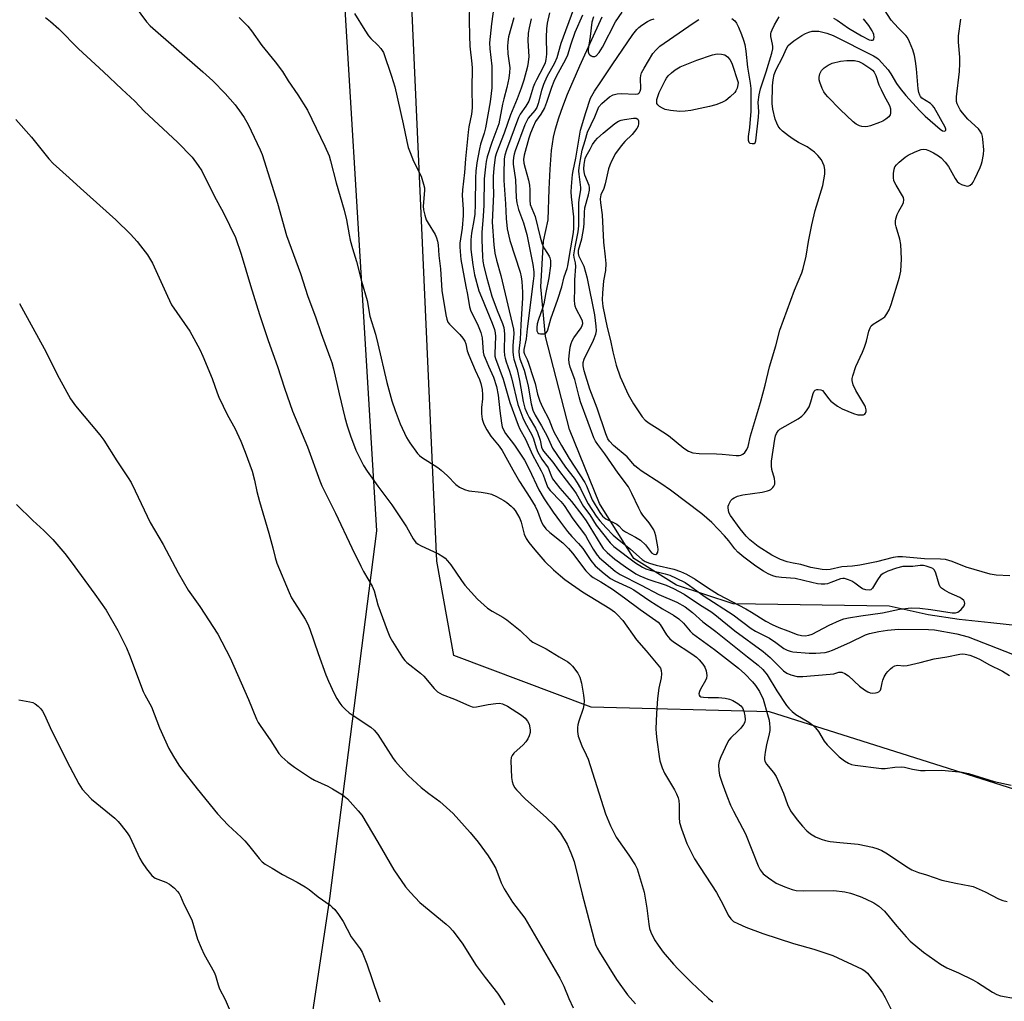
# Model space of a CAD drawing. Units: inches. Extents: x 1183771 to 1189771, y 557456 to 561457.
# Drawn here: x 1187889 to 1188194, y 559220 to 559524 of the extents above; entities that cross this region are included whole.
import ezdxf

# ---------------------------------------------------------------- set-up
doc = ezdxf.new("R2010")
doc.units = ezdxf.units.IN
doc.header["$MEASUREMENT"] = 0
for name, color, linetype in [('HYDRO-Single Line Stream', 4, 'Continuous'), ('NTRL-Pasture Land', 2, 'Continuous'), ('NTRL-Trees', 3, 'Continuous'), ('Undefined', 1, 'Continuous')]:
    doc.layers.add(name, color=color, linetype=linetype)

msp = doc.modelspace()

# ---------------------------------------------------------------- linework, layer by layer
at = {"layer": 'HYDRO-Single Line Stream'}
msp.add_lwpolyline([(1188203.27, 559335.4), (1188189.93, 559336.85), (1188180.12, 559337.92), (1188170.55, 559339.37), (1188158.38, 559341.99), (1188110.13, 559342.76), (1188092.5, 559348.57), (1188079.32, 559356.81), (1188068.67, 559373.89), (1188059.4, 559396.8), (1188051.97, 559425.55), (1188050.48, 559440.98), (1188051.36, 559455.14), (1188052.76, 559461.78), (1188053.03, 559471.2), (1188053.34, 559477.48), (1188053.83, 559483.19), (1188054.43, 559487.34), (1188055.03, 559489.96), (1188056.02, 559493.3), (1188057.27, 559496.88), (1188058.73, 559500.63), (1188062.54, 559509.44), (1188069.53, 559524.64)], dxfattribs=at)
at = {"layer": 'NTRL-Pasture Land'}
msp.add_lwpolyline([(1187971.23, 559159.83), (1187893, 558525.91), (1187700.71, 558566.5), (1187678.76, 558600.21), (1187615.1, 558714.13), (1187616.01, 558893.46), (1187624.81, 559175.04), (1187624.09, 559175.15), (1187623.73, 559197.68), (1187594.37, 559607.45), (1187588.69, 559659.68), (1187596.8, 559733.84), (1187670.14, 559784.61), (1187844.78, 559690.69), (1187973.54, 559603.69), (1187985.19, 559602), (1187999.53, 559365.41), (1187984.97, 559251.41)], close=True, dxfattribs=at)
at = {"layer": 'NTRL-Trees'}
msp.add_lwpolyline([(1188436.35, 559062.07), (1188369.94, 559124.57), (1188315.86, 559186.98), (1188279.41, 559225.18), (1188219.84, 559278.09), (1188121.32, 559309.28), (1188066.08, 559310.76), (1188023.56, 559326.7), (1188018.25, 559355.93), (1188005.87, 559631.35), (1187975.98, 559670.32), (1187877.45, 559733.25), (1187857.05, 559744.1), (1187790.84, 559770.29), (1187772.69, 559777.29), (1187724.89, 559802.69), (1187684.24, 559817.4), (1187601.29, 559838.08)], dxfattribs=at)
at = {"layer": 'Undefined'}
for points, elevation in [([(1188028.34, 559528.69), (1188028.28, 559523.55), (1188028.33, 559518.79), (1188028.44, 559515.54), (1188029.14, 559510.11), (1188029.24, 559508.77), (1188029.15, 559502.4), (1188029.25, 559496.44), (1188029.04, 559494.44), (1188028.18, 559490.56), (1188027.93, 559488.93), (1188027.18, 559480.66), (1188026.87, 559476.41), (1188026.23, 559471.08), (1188026.15, 559469.32), (1188026.43, 559465.08), (1188026.43, 559463.12), (1188026.13, 559459.16), (1188025.43, 559454.53), (1188025.38, 559453.4), (1188025.45, 559451.95), (1188025.72, 559449.44), (1188027.26, 559441.12), (1188027.8, 559438.59), (1188028.33, 559434.8), (1188028.79, 559433.42), (1188030.9, 559429.39), (1188031.93, 559426.79), (1188032.33, 559425.17), (1188032.65, 559420.77), (1188032.82, 559419.84), (1188033.19, 559418.83), (1188034.31, 559416.42), (1188035.77, 559412.96), (1188036.7, 559410.06), (1188037.29, 559407.43), (1188037.79, 559402.55), (1188038.33, 559398.79), (1188038.54, 559397.64), (1188038.87, 559396.67), (1188039.53, 559395.56), (1188042.28, 559391.92), (1188044.42, 559388.87), (1188045.44, 559387.28), (1188046.92, 559384.53), (1188049.9, 559378.07), (1188051.56, 559375.34), (1188054.33, 559371.16), (1188056.54, 559368.09), (1188058.79, 559365.19), (1188060.09, 559363.63), (1188062.12, 559361.47), (1188063.45, 559359.9), (1188065.99, 559356.18), (1188067.32, 559354.54), (1188070.07, 559352.13), (1188072.05, 559350.65), (1188073.41, 559349.89), (1188078.12, 559347.69), (1188079.32, 559347.05), (1188084.28, 559343.66), (1188088.23, 559341.19), (1188091.57, 559339.22), (1188093.2, 559338.13), (1188094.7, 559336.76), (1188096.79, 559334.25), (1188097.49, 559333.56), (1188104.33, 559328.61), (1188111.72, 559322.86), (1188113.74, 559321.02), (1188116.12, 559318.54), (1188117.05, 559317.47), (1188118.24, 559315.62), (1188119.34, 559313.2), (1188120.74, 559308.51), (1188121.2, 559306.67), (1188121.38, 559305.61), (1188121.46, 559304.54), (1188121.42, 559303.5), (1188121.22, 559302.43), (1188120.37, 559299.02), (1188119.96, 559296.78), (1188119.74, 559295.1), (1188119.75, 559294.56), (1188119.86, 559294.03), (1188120.38, 559293.05), (1188122.61, 559290.45), (1188123.42, 559289.26), (1188125.73, 559284.08), (1188126.92, 559280.62), (1188127.89, 559278.63), (1188129.91, 559275.82), (1188131.59, 559273.88), (1188132.96, 559272.44), (1188134.08, 559271.52), (1188135.59, 559270.57), (1188137.39, 559269.81), (1188138.72, 559269.39), (1188140.19, 559269.13), (1188143.16, 559268.79), (1188148.78, 559268.3), (1188153.26, 559267.32), (1188154.9, 559266.86), (1188156.19, 559266.31), (1188157.42, 559265.65), (1188164.45, 559260.93), (1188165.44, 559260.35), (1188166.44, 559259.89), (1188167.49, 559259.5), (1188170.02, 559258.76), (1188174.7, 559257.13), (1188179.03, 559256.19), (1188183.38, 559255.43), (1188184.5, 559255.13), (1188188.14, 559253.56), (1188192.32, 559251.37), (1188193.66, 559250.79), (1188194.98, 559250.54)], 324), ([(1188036.09, 559529.15), (1188035.19, 559522.43), (1188034.61, 559516.61), (1188034.67, 559514.73), (1188035.29, 559509.35), (1188035.27, 559502.61), (1188035.14, 559500.93), (1188034.78, 559498.29), (1188033.37, 559490.26), (1188032.97, 559488.59), (1188031.82, 559485.14), (1188031.45, 559483.78), (1188030.69, 559479.43), (1188030.33, 559476.87), (1188030.2, 559474.73), (1188030.12, 559466.55), (1188030, 559463.5), (1188029.75, 559461.53), (1188028.96, 559457.56), (1188028.75, 559455.54), (1188028.84, 559452.56), (1188029.37, 559447.82), (1188029.93, 559444.75), (1188031.3, 559439.78), (1188032.05, 559437.83), (1188035.41, 559429.77), (1188036.09, 559427.8), (1188036.29, 559426.73), (1188036.39, 559425.58), (1188036.22, 559420.33), (1188036.28, 559419.5), (1188036.45, 559418.74), (1188038.78, 559412.41), (1188040.84, 559405.12), (1188043.41, 559398.11), (1188044, 559396.89), (1188045.74, 559393.83), (1188047.95, 559388.93), (1188050.59, 559384.01), (1188051.17, 559382.7), (1188052.22, 559379.79), (1188052.69, 559378.8), (1188053.36, 559377.92), (1188056.68, 559374.46), (1188057.73, 559373.18), (1188060.44, 559369.09), (1188064.3, 559363.95), (1188065.09, 559362.63), (1188066.65, 559359.66), (1188067.93, 559357.83), (1188068.67, 559356.99), (1188069.96, 559355.84), (1188073.49, 559352.87), (1188075.02, 559351.81), (1188081.6, 559348.59), (1188087, 559345.67), (1188092.65, 559343.32), (1188095.17, 559341.8), (1188097.43, 559340.11), (1188100.67, 559337.19), (1188104.7, 559334.16), (1188114.56, 559326.29), (1188117.84, 559323.77), (1188119.29, 559322.45), (1188120.63, 559320.79), (1188123.61, 559315.84), (1188126.63, 559311.24), (1188127.31, 559310.38), (1188128.34, 559309.39), (1188129.47, 559308.5), (1188133.58, 559306.07), (1188134.77, 559305.2), (1188135.58, 559304.35), (1188136.51, 559303.19), (1188138.23, 559300.2), (1188139.16, 559299.06), (1188142.98, 559295.33), (1188144.53, 559294.14), (1188145.8, 559293.41), (1188146.8, 559293), (1188147.91, 559292.74), (1188156.04, 559291.71), (1188157.18, 559291.71), (1188160.17, 559292.18), (1188162.12, 559292.27), (1188163.2, 559292.1), (1188165.62, 559291.48), (1188168.17, 559291.13), (1188169.59, 559291.07), (1188174.74, 559291.18), (1188181.09, 559290.6), (1188182.96, 559290.19), (1188190.96, 559287.74), (1188196.22, 559286.54)], 322), ([(1188053.12, 559525.89), (1188052.49, 559522.7), (1188052.25, 559520.96), (1188052.09, 559518.39), (1188052.19, 559513.05), (1188052.07, 559511.44), (1188051.79, 559510.37), (1188051.25, 559509.05), (1188049.1, 559505.17), (1188048.5, 559503.91), (1188048.11, 559502.86), (1188047.22, 559499.8), (1188046.72, 559498.5), (1188045.84, 559496.98), (1188044.11, 559494.45), (1188043.59, 559493.43), (1188039.86, 559483.42), (1188039.34, 559481.8), (1188039.14, 559480.64), (1188039.01, 559475.98), (1188039.06, 559473.94), (1188039.58, 559466.66), (1188039.76, 559462.12), (1188040.06, 559458.99), (1188040.89, 559455.33), (1188044.08, 559445.48), (1188044.4, 559444.11), (1188044.59, 559442.64), (1188044.8, 559439.36), (1188044.82, 559437.61), (1188044.28, 559429.16), (1188044.12, 559424.68), (1188043.7, 559421.03), (1188043.75, 559419.68), (1188044, 559418.7), (1188045.28, 559415.19), (1188046.08, 559412.4), (1188046.58, 559410.17), (1188047.5, 559404.72), (1188048.02, 559402.72), (1188048.68, 559401.26), (1188050.72, 559397.87), (1188052.43, 559394.72), (1188054.11, 559391), (1188058.17, 559385.1), (1188060.78, 559381.66), (1188061.76, 559380.22), (1188062.81, 559378.5), (1188064.23, 559375.5), (1188065.17, 559373.77), (1188067.68, 559369.97), (1188068.79, 559368.47), (1188070.7, 559366.27), (1188072.92, 559364.01), (1188074.71, 559362.5), (1188078.29, 559359.72), (1188081.92, 559356.48), (1188082.86, 559355.86), (1188084.15, 559355.33), (1188086.27, 559354.75), (1188091.69, 559353.47), (1188093.77, 559352.77), (1188095.66, 559351.93), (1188098.29, 559350.43), (1188102.12, 559347.83), (1188105.58, 559345.66), (1188114.01, 559341.24), (1188115.77, 559340.22), (1188120.22, 559337.42), (1188122.21, 559336.35), (1188124.24, 559335.4), (1188127.02, 559334.41), (1188129.89, 559333.26), (1188131.29, 559332.9), (1188132.43, 559332.84), (1188133.55, 559333.03), (1188134.53, 559333.4), (1188139.79, 559336.1), (1188143.03, 559337.55), (1188144.41, 559338.07), (1188145.84, 559338.39), (1188149.6, 559338.99), (1188156.4, 559339.92), (1188161.61, 559341.14), (1188165.23, 559341.47), (1188167.88, 559341.42), (1188171.31, 559341.04), (1188177.96, 559339.92), (1188179.01, 559339.95), (1188179.69, 559340.16), (1188180.15, 559340.45), (1188180.78, 559341.03), (1188181.64, 559342.13), (1188181.85, 559342.84), (1188181.77, 559343.33), (1188181.53, 559343.75), (1188180.99, 559344.28), (1188180.32, 559344.72), (1188177.04, 559346.13), (1188175.54, 559346.98), (1188174.63, 559347.63), (1188174.26, 559348.02), (1188173.87, 559348.77), (1188172.89, 559352.21), (1188172.42, 559353.17), (1188171.94, 559353.67), (1188171.45, 559353.96), (1188169.85, 559354.47), (1188169.02, 559354.59), (1188168.04, 559354.63), (1188165.72, 559354.36), (1188162.7, 559354.28), (1188160.7, 559353.8), (1188157.97, 559352.92), (1188156.61, 559352.19), (1188155.75, 559351.49), (1188154.78, 559350.2), (1188153.29, 559347.64), (1188152.73, 559347.13), (1188152.27, 559347.01), (1188151.21, 559347.09), (1188150.15, 559347.42), (1188149.41, 559347.88), (1188147.79, 559349.16), (1188146.85, 559349.78), (1188145.85, 559350.24), (1188144.55, 559350.57), (1188144.03, 559350.6), (1188143.3, 559350.47), (1188140.39, 559349.34), (1188139.29, 559348.98), (1188138.46, 559348.85), (1188137.34, 559348.85), (1188136.2, 559349), (1188134.49, 559349.35), (1188129.34, 559350.65), (1188125.08, 559350.92), (1188123.44, 559351.12), (1188122.39, 559351.42), (1188120.89, 559352.07), (1188119.44, 559352.87), (1188117.12, 559354.39), (1188113.34, 559357.24), (1188111.52, 559358.75), (1188110.56, 559359.79), (1188108.73, 559362.28), (1188107.35, 559363.84), (1188103.46, 559367.93), (1188100.37, 559370.67), (1188090.63, 559378.02), (1188087.72, 559380.01), (1188081.59, 559383.96), (1188080.5, 559384.75), (1188079.64, 559385.55), (1188077.2, 559388.28), (1188073.01, 559391.87), (1188071.76, 559393.12), (1188071.27, 559393.92), (1188070.63, 559395.44), (1188067.95, 559403.35), (1188065.65, 559409.3), (1188063.89, 559415), (1188063.57, 559416.55), (1188063.64, 559417.56), (1188063.95, 559418.6), (1188066.83, 559424.41), (1188067.57, 559426.33), (1188067.72, 559427.37), (1188067.62, 559428.82), (1188067.18, 559432.32), (1188064.95, 559443.57), (1188063.9, 559447.33), (1188062.39, 559450.4), (1188062.13, 559451.27), (1188062.19, 559452.3), (1188063.16, 559455.86), (1188063.84, 559459.36), (1188063.94, 559460.76), (1188064.01, 559464.02), (1188064.15, 559465.42), (1188065.3, 559469.53), (1188065.54, 559470.93), (1188065.52, 559471.77), (1188065.41, 559472.33), (1188064.16, 559475.6), (1188063.9, 559476.65), (1188063.86, 559477.53), (1188063.93, 559478.92), (1188064.24, 559480.77), (1188064.54, 559481.49), (1188065.79, 559483.67), (1188066.48, 559485.07), (1188067.27, 559486.2), (1188068.05, 559487.04), (1188069.8, 559488.63), (1188073.38, 559491.6), (1188074.57, 559492.36), (1188075.33, 559492.63), (1188076.41, 559492.87), (1188079.24, 559493.27), (1188080, 559493.24), (1188080.55, 559492.98), (1188080.77, 559492.38), (1188080.77, 559491.6), (1188080.62, 559490.8), (1188080.27, 559490.02), (1188078.81, 559488.14), (1188076.51, 559485.99), (1188075.38, 559484.65), (1188073.65, 559482.26), (1188072.39, 559479.94), (1188071.84, 559478.65), (1188071.49, 559477.57), (1188070.44, 559472.85), (1188069.96, 559471.46), (1188069.12, 559469.52), (1188068.88, 559468.29), (1188068.96, 559467), (1188069.5, 559463.31), (1188069.93, 559454.81), (1188070.44, 559450.28), (1188070.59, 559448.2), (1188070.51, 559446.06), (1188069.94, 559442.86), (1188069.58, 559438.99), (1188069.52, 559436.91), (1188069.67, 559434.93), (1188071.06, 559428.36), (1188072.11, 559424.36), (1188072.76, 559420.88), (1188073.79, 559416.75), (1188075.07, 559413.12), (1188077.55, 559407.65), (1188079.21, 559404.72), (1188080.84, 559402.23), (1188081.89, 559400.71), (1188082.83, 559399.68), (1188084.1, 559398.7), (1188086.56, 559397.24), (1188090.06, 559394.93), (1188094.8, 559391.01), (1188096.24, 559390.06), (1188097.62, 559389.57), (1188099.57, 559389.32), (1188104.91, 559389.28), (1188106.67, 559389.16), (1188111.05, 559388.69), (1188111.9, 559388.7), (1188112.42, 559388.8), (1188113.08, 559389.12), (1188113.66, 559389.64), (1188114.29, 559390.53), (1188114.77, 559391.51), (1188115.45, 559394.77), (1188118.59, 559405.19), (1188120.01, 559410.56), (1188121.34, 559416.17), (1188123.27, 559422.65), (1188124.55, 559427.51), (1188129.1, 559439.99), (1188131.33, 559445.3), (1188131.81, 559446.64), (1188132.69, 559450.52), (1188133.44, 559455.04), (1188134.44, 559460.16), (1188135.54, 559464.63), (1188137.88, 559472.41), (1188138.48, 559475.9), (1188138.53, 559477.35), (1188138.24, 559478.45), (1188137.41, 559480.3), (1188136.36, 559481.7), (1188135.33, 559482.73), (1188134.19, 559483.58), (1188133, 559484.34), (1188130.34, 559485.75), (1188128.63, 559486.77), (1188127.2, 559487.75), (1188125.37, 559489.17), (1188124.63, 559489.91), (1188124.06, 559490.72), (1188123.6, 559491.69), (1188123.14, 559492.97), (1188122.4, 559496.04), (1188122.14, 559497.75), (1188122.24, 559503.23), (1188122.45, 559505.17), (1188122.82, 559506.76), (1188123.41, 559508.31), (1188125.37, 559512.04), (1188126.6, 559514.87), (1188127.17, 559515.74), (1188127.78, 559516.32), (1188128.93, 559517.17), (1188131.31, 559518.81), (1188132.54, 559519.51), (1188133.56, 559519.9), (1188134.6, 559520.16), (1188135.45, 559520.23), (1188136.62, 559520.17), (1188139.13, 559519.57), (1188141.03, 559518.87), (1188153.58, 559512.59), (1188154.58, 559511.97), (1188155.14, 559511.5), (1188158.09, 559508.17), (1188158.96, 559507), (1188160.69, 559504.01), (1188161.79, 559502.41), (1188163.56, 559500.28), (1188167.82, 559495.58), (1188169.57, 559493.89), (1188174.18, 559489.83), (1188174.9, 559489.32), (1188175.53, 559489.17), (1188175.82, 559489.28), (1188175.96, 559489.52), (1188175.96, 559489.82), (1188175.74, 559490.5), (1188172.34, 559496.56), (1188171.84, 559497.2), (1188171.21, 559497.76), (1188168.58, 559499.46), (1188168.15, 559499.94), (1188167.9, 559500.41), (1188167.62, 559501.19), (1188167.39, 559502.29), (1188166.89, 559508.53), (1188166.58, 559510.87), (1188166.27, 559512.64), (1188165.72, 559514.42), (1188164.76, 559516.93), (1188164.09, 559518.23), (1188163.55, 559518.88), (1188161.19, 559521.22), (1188159.06, 559523.64), (1188155.84, 559528.61)], 316), ([(1187924.73, 559527.8), (1187928.29, 559523.07), (1187929.45, 559521.82), (1187945.76, 559507.62), (1187948.84, 559504.79), (1187952.65, 559500.87), (1187955.74, 559497.36), (1187957.66, 559494.81), (1187958.59, 559493.41), (1187959.78, 559491.23), (1187963.49, 559483.45), (1187964.13, 559481.96), (1187968.89, 559466.93), (1187971.69, 559456.9), (1187975.98, 559445.14), (1187978.33, 559437.99), (1187980.64, 559431.72), (1187982.43, 559426.48), (1187985.14, 559419.21), (1187985.68, 559417.58), (1187986.22, 559415.62), (1187987.99, 559407.83), (1187989.78, 559400.46), (1187990.47, 559397.96), (1187991.48, 559394.79), (1187993.15, 559390.36), (1187995.58, 559385.61), (1187996.68, 559383.84), (1188000, 559379.24)], 330), ([(1187992.77, 559525.68), (1187995.9, 559520.5), (1187997.05, 559518.78), (1187997.84, 559517.91), (1188000, 559515.85)], 326), ([(1188060.62, 559527.04), (1188056.67, 559516.35), (1188055.44, 559511.91), (1188054.67, 559510.31), (1188052.36, 559506.04), (1188051.32, 559503.72), (1188050.68, 559501.85), (1188049.64, 559497.76), (1188049.22, 559496.6), (1188048.58, 559495.57), (1188046.61, 559493.24), (1188045.49, 559491.17), (1188042.49, 559483.16), (1188042.18, 559482.14), (1188041.97, 559481.01), (1188041.86, 559479.87), (1188041.87, 559479.03), (1188042.59, 559474.14), (1188042.85, 559468.51), (1188043.01, 559467.06), (1188043.59, 559464.91), (1188045.14, 559460.83), (1188046.14, 559457.24), (1188048.04, 559447.89), (1188048.32, 559445.67), (1188048.32, 559444.39), (1188048.16, 559442.74), (1188046.22, 559427.98), (1188045.9, 559424.9), (1188045.23, 559421.58), (1188045.2, 559420.79), (1188045.4, 559420.07), (1188046.2, 559418.44), (1188046.64, 559417.36), (1188048.14, 559412.94), (1188048.71, 559410.98), (1188049.44, 559407.68), (1188050.14, 559405.55), (1188050.95, 559403.74), (1188053, 559400), (1188053.96, 559397.33), (1188054.52, 559396.04), (1188056.84, 559391.77), (1188059.23, 559387.77), (1188064.08, 559380.35), (1188064.59, 559379.3), (1188066.37, 559375.01), (1188068.78, 559371.05), (1188069.6, 559369.95), (1188070.64, 559369.05), (1188074.01, 559367.41), (1188074.68, 559366.92), (1188075.82, 559365.72), (1188076.67, 559365.04), (1188079.87, 559363.4), (1188081.35, 559362.49), (1188082.87, 559361.05), (1188084.8, 559358.57), (1188085.53, 559358.12), (1188086.16, 559358.06), (1188086.46, 559358.21), (1188086.73, 559358.79), (1188086.81, 559359.59), (1188086.78, 559360.44), (1188086.15, 559363.78), (1188085.81, 559364.87), (1188085.45, 559365.65), (1188084.1, 559367.86), (1188082.13, 559370.26), (1188081.5, 559371.18), (1188080.84, 559372.42), (1188078.71, 559376.99), (1188077.62, 559378.99), (1188074.47, 559383.27), (1188070.34, 559389.26), (1188068.15, 559392.09), (1188067.43, 559393.21), (1188066.95, 559394.18), (1188065.11, 559398.9), (1188062.8, 559405.32), (1188062.35, 559406.86), (1188061.03, 559412.25), (1188059.62, 559416.06), (1188059.28, 559417.4), (1188059.19, 559418.52), (1188059.32, 559420.56), (1188059.55, 559422.3), (1188059.85, 559423.43), (1188060.18, 559424.22), (1188060.75, 559425.17), (1188063.01, 559428.28), (1188063.32, 559428.96), (1188063.45, 559429.66), (1188063.38, 559430.31), (1188063.21, 559430.84), (1188061.43, 559434.16), (1188061.12, 559434.95), (1188060.98, 559435.7), (1188060.93, 559436.76), (1188061.04, 559440.48), (1188061.02, 559443.17), (1188061.35, 559447.32), (1188061.24, 559448.42), (1188060.79, 559450.11), (1188060.75, 559450.87), (1188061.11, 559453.37), (1188062.09, 559458.07), (1188062.31, 559459.92), (1188062.22, 559466.91), (1188062.33, 559468.04), (1188062.83, 559471), (1188062.9, 559471.78), (1188062.32, 559475.93), (1188062.28, 559476.79), (1188062.36, 559477.97), (1188062.73, 559480.45), (1188063.32, 559483.35), (1188064.23, 559486.28), (1188064.94, 559488.94), (1188067.17, 559493.62), (1188068.48, 559496.74), (1188069.37, 559497.75), (1188071.78, 559499.83), (1188072.88, 559500.47), (1188074.13, 559500.79), (1188075.5, 559500.86), (1188079.76, 559500.64), (1188080.49, 559500.78), (1188080.83, 559500.97), (1188081.08, 559501.22), (1188081.27, 559501.59), (1188081.44, 559502.32), (1188081.37, 559505.62), (1188081.47, 559506.45), (1188081.71, 559507.25), (1188082.52, 559508.77), (1188085.21, 559513.23), (1188086.1, 559514.35), (1188087.34, 559515.55), (1188097.65, 559522.72), (1188099.43, 559523.78)], 314), ([(1188063.35, 559525.14), (1188061.04, 559519.78), (1188059.8, 559516.18), (1188058.73, 559512.73), (1188058.03, 559511.21), (1188055.35, 559506.31), (1188054.49, 559504.57), (1188053.78, 559502.77), (1188052.26, 559498.11), (1188051.59, 559496.48), (1188050.49, 559494.45), (1188048.83, 559492.18), (1188048.07, 559490.57), (1188047.28, 559488.63), (1188046.74, 559487.03), (1188045.36, 559481.73), (1188045.16, 559480.39), (1188045.25, 559479.33), (1188045.62, 559477.73), (1188046.68, 559474.04), (1188046.97, 559472.47), (1188047.06, 559471.08), (1188047.03, 559467.88), (1188047.21, 559466.53), (1188048.69, 559462.73), (1188050.3, 559456.35), (1188050.93, 559454.16), (1188051.57, 559452.75), (1188053.03, 559450.5), (1188053.27, 559449.98), (1188053.44, 559449.16), (1188053.46, 559447.45), (1188052.97, 559443.74), (1188051.99, 559439.25), (1188051.39, 559435.75), (1188051.03, 559434.36), (1188049.71, 559430.86), (1188049.39, 559429.48), (1188049.22, 559428.37), (1188049.25, 559427.35), (1188049.52, 559426.78), (1188049.91, 559426.53), (1188050.41, 559426.4), (1188051.48, 559426.39), (1188051.94, 559426.56), (1188052.12, 559426.71), (1188052.41, 559427.12), (1188052.63, 559427.61), (1188053.54, 559431.04), (1188055.78, 559437.14), (1188056.96, 559441), (1188057.71, 559444.1), (1188058.65, 559446.66), (1188058.87, 559447.46), (1188059.33, 559450.67), (1188060.57, 559457.82), (1188060.72, 559459.2), (1188060.76, 559461.13), (1188060.69, 559462.71), (1188059.98, 559468.92), (1188059.88, 559470.39), (1188059.94, 559472.07), (1188060.28, 559475.75), (1188060.47, 559476.89), (1188061.37, 559480.89), (1188062.82, 559489.57), (1188064.45, 559495.04), (1188065.9, 559499.43), (1188067.09, 559501.66), (1188069.1, 559504.5), (1188072.55, 559509.78), (1188078.99, 559519.13), (1188080.23, 559520.74), (1188080.84, 559521.32), (1188081.78, 559522.03), (1188083.52, 559523.16), (1188084.55, 559523.72), (1188085.58, 559524.07)], 312), ([(1188066.79, 559524.64), (1188066.32, 559522.96), (1188065.79, 559518.55), (1188065.16, 559514.52), (1188065.14, 559513.79), (1188065.31, 559513.17), (1188065.62, 559512.83), (1188066.04, 559512.58), (1188066.51, 559512.4), (1188066.99, 559512.34), (1188067.22, 559512.37), (1188067.65, 559512.58), (1188068.6, 559513.58), (1188069.61, 559515.28), (1188073.57, 559523.06), (1188075.64, 559526.09)], 310), ([(1187896.99, 559524.39), (1187898.59, 559523.19), (1187901.1, 559520.9), (1187907.27, 559514.68), (1187915.02, 559507.59), (1187920.64, 559502.19), (1187924.64, 559498.49), (1187927.59, 559495.43), (1187937.88, 559485.84), (1187942.42, 559481.15), (1187944.32, 559478.62), (1187945.4, 559476.94), (1187949.23, 559469.18), (1187952.12, 559463.9), (1187955.82, 559456.3), (1187957.63, 559451.13), (1187960.48, 559441.44), (1187963.34, 559432.43), (1187966, 559424.4), (1187968.92, 559416.25), (1187971.04, 559409.57), (1187973.55, 559402.41), (1187978.18, 559391.41), (1187982.02, 559380.89), (1187982.65, 559379.32), (1187986.87, 559370.85), (1187991.92, 559360.12), (1187994.75, 559354.38), (1187995.56, 559352.82), (1187998.26, 559348.2), (1187998.81, 559346.77), (1188000, 559342.43)], 332), ([(1187957.03, 559524.42), (1187959.69, 559521.77), (1187960.86, 559520.32), (1187964.07, 559515.71), (1187968.19, 559510.73), (1187970.39, 559507.66), (1187972.14, 559504.76), (1187975.14, 559500.47), (1187978.15, 559495.73), (1187983.55, 559484.56), (1187984.87, 559481.55), (1187985.31, 559480.07), (1187987.02, 559473.2), (1187989.57, 559464.76), (1187990.3, 559461.72), (1187991.08, 559457.13), (1187991.45, 559455.43), (1187992.13, 559452.89), (1187993.39, 559448.87), (1187994.89, 559442.76), (1187996.62, 559436.77), (1187997.47, 559431.85), (1187999.26, 559426.29), (1188000, 559423.33)], 328), ([(1188042.15, 559524.37), (1188040.48, 559518.41), (1188040.22, 559516.86), (1188040.18, 559515.49), (1188040.31, 559513.16), (1188040.85, 559508.79), (1188040.82, 559507.39), (1188040.57, 559505.63), (1188040, 559502.7), (1188038.97, 559499.22), (1188038.57, 559497.59), (1188037.42, 559491.47), (1188036.89, 559489.86), (1188035.3, 559485.67), (1188033.9, 559481.24), (1188033.56, 559479.84), (1188033.31, 559478.15), (1188032.97, 559474.49), (1188032.81, 559466.3), (1188032.62, 559462.83), (1188032.22, 559457.77), (1188032.23, 559455.54), (1188032.42, 559450.33), (1188032.53, 559448.93), (1188032.82, 559447.31), (1188033.74, 559443.68), (1188035.34, 559438.08), (1188036.91, 559433.61), (1188038.56, 559429.61), (1188038.99, 559428.34), (1188039.13, 559427.5), (1188039.2, 559426.31), (1188039.15, 559421.11), (1188039.25, 559419.75), (1188039.4, 559418.9), (1188039.71, 559417.77), (1188040.76, 559414.8), (1188041.38, 559412.82), (1188043.36, 559404.49), (1188044.88, 559400.42), (1188045.52, 559399.06), (1188047.71, 559395.14), (1188048.17, 559393.91), (1188049.01, 559391.1), (1188049.53, 559389.79), (1188050.84, 559387.61), (1188052.75, 559384.89), (1188053.55, 559382.72), (1188054.14, 559381.52), (1188056.36, 559378.6), (1188059.95, 559374.49), (1188063.23, 559370.36), (1188064.51, 559368.47), (1188069.07, 559361.01), (1188069.85, 559359.88), (1188071, 559358.63), (1188073.42, 559356.59), (1188076.69, 559354.2), (1188079.89, 559352.09), (1188081.21, 559351.4), (1188083.61, 559350.39), (1188089.31, 559348.51), (1188091.55, 559347.56), (1188094.88, 559345.72), (1188099.92, 559342.36), (1188103.17, 559340.36), (1188104.45, 559339.41), (1188110.58, 559334.38), (1188119.43, 559328.04), (1188121.52, 559326.17), (1188125.63, 559322.04), (1188126.72, 559321.25), (1188127.99, 559320.71), (1188129.89, 559320.27), (1188131.63, 559320.27), (1188140.14, 559320.94), (1188141.23, 559321.1), (1188142.83, 559321.55), (1188143.34, 559321.6), (1188143.77, 559321.54), (1188144.7, 559321.16), (1188145.84, 559320.41), (1188149.18, 559317.23), (1188150.8, 559316.09), (1188151.77, 559315.53), (1188152.54, 559315.23), (1188153.37, 559315.12), (1188154.21, 559315.16), (1188154.74, 559315.26), (1188155.21, 559315.46), (1188155.71, 559316.01), (1188155.99, 559316.73), (1188156.22, 559318.24), (1188156.46, 559319.07), (1188156.9, 559320.13), (1188157.45, 559321.14), (1188157.99, 559321.8), (1188158.79, 559322.61), (1188159.44, 559323.15), (1188160.13, 559323.57), (1188161.04, 559323.74), (1188162.92, 559323.52), (1188164.05, 559323.62), (1188168, 559324.56), (1188172.34, 559325.73), (1188176.33, 559326.29), (1188180.29, 559327.15), (1188181.14, 559327.23), (1188181.99, 559327.19), (1188183.38, 559326.9), (1188185.27, 559326.12), (1188186.59, 559325.48), (1188189.26, 559323.99), (1188193.54, 559321.85), (1188195.68, 559320.55)], 320), ([(1188047.44, 559524.07), (1188046.85, 559521.24), (1188046.57, 559519.55), (1188046.48, 559517.25), (1188046.72, 559512.37), (1188046.57, 559510.64), (1188046.32, 559509.21), (1188045.2, 559505), (1188044.43, 559502.54), (1188043.19, 559499.22), (1188041.13, 559494.23), (1188039.09, 559488.55), (1188036.77, 559482.49), (1188036.37, 559481.12), (1188035.94, 559477.74), (1188035.73, 559475.19), (1188035.68, 559472.86), (1188035.77, 559469.74), (1188035.44, 559461.02), (1188035.89, 559454), (1188036.23, 559451.46), (1188036.75, 559449.21), (1188038.06, 559444.53), (1188041.99, 559427.84), (1188042.11, 559426.48), (1188041.85, 559422.66), (1188041.83, 559420.91), (1188041.91, 559419.76), (1188042.15, 559418.62), (1188043.11, 559415.35), (1188043.92, 559411.93), (1188045.03, 559405.42), (1188045.56, 559403.4), (1188046.2, 559401.76), (1188046.88, 559400.47), (1188048.87, 559397.14), (1188049.48, 559395.85), (1188050.3, 559393.43), (1188050.67, 559391.29), (1188050.95, 559390.58), (1188051.28, 559390.06), (1188054.2, 559386.64), (1188056, 559384.16), (1188060.68, 559377.98), (1188061.39, 559376.9), (1188063.73, 559372.96), (1188065.64, 559370.31), (1188067.66, 559367.12), (1188071.96, 559361.67), (1188073.14, 559360.51), (1188079.82, 559355.45), (1188081.95, 559354.08), (1188083.02, 559353.62), (1188084.41, 559353.17), (1188089, 559352.03), (1188090.42, 559351.6), (1188092.47, 559350.76), (1188095.24, 559349.33), (1188096.52, 559348.48), (1188101.07, 559345.09), (1188110.11, 559339.3), (1188115.69, 559335.11), (1188116.99, 559334.34), (1188121.32, 559332.14), (1188123.29, 559330.82), (1188125.83, 559328.94), (1188126.77, 559328.42), (1188127.74, 559328.09), (1188128.61, 559327.93), (1188133.66, 559327.5), (1188135.72, 559327.48), (1188138.63, 559327.69), (1188139.71, 559327.94), (1188140.83, 559328.38), (1188146.24, 559330.78), (1188151.1, 559333.2), (1188152.32, 559333.58), (1188155.21, 559334.21), (1188157.94, 559334.64), (1188161.27, 559334.94), (1188170.63, 559334.79), (1188172.42, 559334.67), (1188179.4, 559333.43), (1188182.94, 559332.58), (1188203.26, 559324.57)], 318), ([(1188195.79, 559351.46), (1188191.54, 559351.64), (1188189.71, 559351.95), (1188182.27, 559354.15), (1188177.94, 559355.86), (1188175.87, 559356.47), (1188174.29, 559356.63), (1188169.41, 559356.68), (1188162.53, 559357.35), (1188161.1, 559357.37), (1188159.68, 559357.11), (1188154.48, 559355.78), (1188149.35, 559354.72), (1188147.1, 559354.41), (1188143.71, 559354.21), (1188140.14, 559353.4), (1188139.03, 559353.29), (1188137.61, 559353.42), (1188134.18, 559354), (1188131.01, 559354.91), (1188128.68, 559355.31), (1188126.77, 559355.77), (1188124.75, 559356.51), (1188122.02, 559357.87), (1188117.85, 559360.56), (1188115.27, 559362.54), (1188114.06, 559363.73), (1188112.24, 559365.96), (1188109.23, 559370.13), (1188108.77, 559371.08), (1188108.55, 559372.49), (1188108.58, 559373.06), (1188108.71, 559373.58), (1188109.38, 559374.74), (1188109.92, 559375.33), (1188110.36, 559375.65), (1188111.41, 559376.09), (1188113.11, 559376.54), (1188119.05, 559377.4), (1188120.77, 559377.75), (1188121.3, 559377.95), (1188121.76, 559378.23), (1188122.38, 559378.76), (1188122.72, 559379.17), (1188123.01, 559379.84), (1188123.04, 559380.58), (1188122.87, 559381.62), (1188122.11, 559384.35), (1188121.98, 559385.49), (1188121.96, 559386.93), (1188122.96, 559393.73), (1188123.22, 559394.79), (1188123.5, 559395.55), (1188124.01, 559396.37), (1188124.58, 559396.88), (1188130.23, 559400.06), (1188131.36, 559400.91), (1188132.16, 559401.72), (1188133.06, 559402.82), (1188133.62, 559403.78), (1188134.19, 559405.35), (1188134.86, 559407.91), (1188135.21, 559408.62), (1188135.54, 559408.96), (1188135.97, 559409.12), (1188136.47, 559409.15), (1188137.25, 559409.03), (1188137.73, 559408.82), (1188138.22, 559408.37), (1188139.62, 559406.39), (1188140.37, 559405.57), (1188142.41, 559404.03), (1188143.88, 559403.18), (1188147.36, 559401.77), (1188148.76, 559401.37), (1188149.63, 559401.29), (1188150.44, 559401.36), (1188150.86, 559401.56), (1188151.12, 559401.87), (1188151.26, 559402.34), (1188151.28, 559402.87), (1188151.13, 559403.7), (1188150.92, 559404.22), (1188148.14, 559408.86), (1188147.26, 559410.61), (1188146.99, 559411.98), (1188146.99, 559412.53), (1188147.14, 559413.36), (1188148.14, 559416.34), (1188150.17, 559420.69), (1188150.82, 559422.28), (1188151.42, 559424.11), (1188152.13, 559427.23), (1188152.5, 559428.3), (1188152.89, 559428.87), (1188153.47, 559429.4), (1188156.16, 559431.02), (1188157.06, 559431.69), (1188157.75, 559432.58), (1188158.45, 559433.83), (1188159.06, 559435.48), (1188161.58, 559443.93), (1188161.99, 559445.88), (1188162.26, 559449.61), (1188161.99, 559454.06), (1188161.69, 559455.7), (1188160.56, 559459.54), (1188160.4, 559460.41), (1188160.34, 559461.28), (1188160.48, 559462.1), (1188160.92, 559463.44), (1188161.4, 559464.47), (1188162.67, 559466.58), (1188162.86, 559467.08), (1188162.94, 559467.89), (1188162.82, 559468.71), (1188162.6, 559469.23), (1188160.57, 559472.44), (1188160.18, 559473.19), (1188159.9, 559473.94), (1188159.75, 559474.72), (1188159.76, 559476.1), (1188159.94, 559477.46), (1188160.19, 559478.18), (1188160.66, 559478.83), (1188161.51, 559479.65), (1188163.35, 559481.17), (1188164.33, 559481.83), (1188166.46, 559482.81), (1188168.36, 559483.55), (1188169.17, 559483.68), (1188169.93, 559483.55), (1188170.93, 559483.16), (1188172.2, 559482.5), (1188173.66, 559481.59), (1188174.54, 559480.91), (1188175.73, 559479.65), (1188176.8, 559478.27), (1188178.83, 559474.58), (1188179.48, 559473.63), (1188180.11, 559473.11), (1188180.85, 559472.74), (1188181.9, 559472.35), (1188182.67, 559472.22), (1188183.14, 559472.29), (1188183.55, 559472.49), (1188184.1, 559472.95), (1188184.44, 559473.41), (1188184.99, 559474.45), (1188186.62, 559477.96), (1188187.05, 559479.06), (1188187.28, 559479.85), (1188187.7, 559482.03), (1188187.78, 559483.45), (1188187.48, 559486.7), (1188187.33, 559487.57), (1188187.09, 559488.37), (1188186.59, 559489.26), (1188186.1, 559489.9), (1188182.8, 559492.95), (1188181.12, 559494.91), (1188180.44, 559495.83), (1188179.97, 559496.64), (1188179.53, 559497.66), (1188179.33, 559498.45), (1188179.32, 559499.9), (1188180.18, 559507.69), (1188180.32, 559510.17), (1188180.33, 559512.15), (1188179.95, 559516.75), (1188179.93, 559518.73), (1188180.68, 559523.96)], 318), ([(1188109.7, 559524.14), (1188110.58, 559523.4), (1188111.1, 559522.73), (1188111.72, 559521.49), (1188112.67, 559519.18), (1188113.3, 559517.43), (1188113.66, 559516.07), (1188114.02, 559514.03), (1188114.49, 559509.09), (1188115.36, 559504.12), (1188115.54, 559502.44), (1188115.56, 559495.43), (1188115.19, 559490.4), (1188114.72, 559487.52), (1188114.69, 559486.45), (1188114.89, 559485.81), (1188115.24, 559485.54), (1188115.92, 559485.36), (1188116.57, 559485.41), (1188116.86, 559485.64), (1188117.07, 559486.25), (1188117.91, 559493.52), (1188117.99, 559495.21), (1188117.79, 559498.18), (1188118.12, 559500.47), (1188118.57, 559502.36), (1188120.29, 559507.59), (1188122.03, 559513.37), (1188122.35, 559514.7), (1188122.39, 559515.4), (1188122.31, 559516.18), (1188121.79, 559518.58), (1188121.78, 559519.36), (1188121.89, 559519.88), (1188122.19, 559520.66), (1188122.94, 559522.21), (1188124.34, 559524.65)], 314), ([(1188141.17, 559524.28), (1188142.35, 559523.58), (1188145.78, 559521.14), (1188149.82, 559518.76), (1188152.19, 559517.56), (1188152.88, 559517.37), (1188153.27, 559517.38), (1188153.54, 559517.54), (1188153.72, 559517.85), (1188153.77, 559518.33), (1188153.66, 559519.15), (1188153.5, 559519.7), (1188153.2, 559520.34), (1188152.12, 559521.95), (1188150.42, 559523.98)], 314), ([(1188000, 559515.85), (1188000.95, 559514.82), (1188001.7, 559513.54), (1188004.24, 559506.26), (1188005.21, 559502.93), (1188007.83, 559491.52), (1188008.94, 559486.06), (1188009.4, 559484.15), (1188009.97, 559482.56), (1188011.06, 559479.96), (1188013.38, 559475.26), (1188014.17, 559472.8), (1188014.39, 559471.69), (1188014.43, 559470.84), (1188014.05, 559466.01), (1188014.1, 559464.86), (1188014.49, 559463.14), (1188014.97, 559461.75), (1188015.53, 559460.7), (1188017.75, 559457.17), (1188018.19, 559456.15), (1188018.46, 559455.12), (1188018.62, 559454.04), (1188018.86, 559450.65), (1188019.44, 559446.6), (1188019.83, 559439.86), (1188021.03, 559432.33), (1188021.33, 559430.95), (1188021.71, 559430.06), (1188022.19, 559429.41), (1188025.34, 559426.22), (1188026.27, 559425.11), (1188026.9, 559424.15), (1188027.24, 559423.28), (1188027.69, 559421.19), (1188028.14, 559419.8), (1188030.11, 559415.19), (1188031.48, 559412.28), (1188031.92, 559411.08), (1188032.31, 559409.19), (1188032.46, 559407.55), (1188032.39, 559406.25), (1188032.09, 559403.57), (1188032.09, 559401.63), (1188032.32, 559399.98), (1188032.83, 559398.39), (1188033.77, 559396.63), (1188034.95, 559394.69), (1188037.58, 559391.64), (1188038.5, 559390.28), (1188041.79, 559384.3), (1188043.87, 559380.69), (1188047.1, 559375.67), (1188048.7, 559372.97), (1188049.45, 559371.44), (1188050.64, 559368.03), (1188051.19, 559367.1), (1188052.06, 559366.04), (1188053.31, 559364.88), (1188057.25, 559361.65), (1188059.05, 559359.95), (1188060.34, 559358.45), (1188064.47, 559353.01), (1188065.72, 559351.65), (1188066.74, 559350.9), (1188069.12, 559349.55), (1188072.64, 559347.29), (1188076.37, 559344.66), (1188081.29, 559341.02), (1188086.17, 559337.61), (1188086.81, 559337.07), (1188087.45, 559336.33), (1188089.44, 559333.16), (1188090.5, 559331.89), (1188091.61, 559331.02), (1188097.32, 559327.27), (1188098.73, 559326.22), (1188099.59, 559325.43), (1188100.72, 559324.08), (1188101.35, 559323.1), (1188101.72, 559322.01), (1188101.93, 559320.58), (1188101.81, 559319.77), (1188101.53, 559318.99), (1188099.94, 559316.34), (1188099.61, 559315.59), (1188099.47, 559314.86), (1188099.55, 559314.48), (1188099.75, 559314.19), (1188100.1, 559313.96), (1188100.87, 559313.79), (1188102.34, 559313.72), (1188105.56, 559313.75), (1188107.56, 559313.5), (1188108.95, 559313.21), (1188110.01, 559312.77), (1188111.52, 559311.88), (1188112.43, 559311.19), (1188112.94, 559310.54), (1188113.41, 559309.52), (1188113.73, 559308.07), (1188113.81, 559306.9), (1188113.65, 559306.1), (1188113.28, 559305.37), (1188112.44, 559304.25), (1188111.67, 559303.42), (1188109.34, 559301.25), (1188108.78, 559300.54), (1188108.35, 559299.82), (1188106.26, 559295.36), (1188105.7, 559294), (1188105.51, 559292.88), (1188105.62, 559291.15), (1188105.87, 559289.72), (1188106.67, 559287.17), (1188108.07, 559283.25), (1188109.26, 559280.34), (1188110.14, 559278.51), (1188113.95, 559271.53), (1188117.79, 559261.54), (1188118.43, 559260.32), (1188119.41, 559259.1), (1188121.01, 559257.84), (1188123.44, 559256.22), (1188126.14, 559255.02), (1188128.35, 559254.2), (1188129.62, 559253.96), (1188131.9, 559253.86), (1188141.26, 559253.92), (1188144.7, 559253.57), (1188146.4, 559253.16), (1188149.46, 559252.05), (1188151.07, 559251.38), (1188153.62, 559250.11), (1188155.26, 559249.03), (1188156.95, 559247.57), (1188160.76, 559242.9), (1188163.69, 559239.54), (1188164.92, 559238.27), (1188169.11, 559234.83), (1188174.3, 559231.08), (1188176.33, 559229.99), (1188179.94, 559228.47), (1188184.31, 559226.28), (1188185.81, 559225.4), (1188190.49, 559222.42), (1188191.76, 559221.71), (1188192.97, 559221.31), (1188197.58, 559220.44)], 326), ([(1187887.83, 559492.79), (1187892.67, 559487.37), (1187898.04, 559480.64), (1187899.38, 559479.15), (1187904.36, 559474.79), (1187907.81, 559471.59), (1187918.82, 559461.72), (1187923.31, 559457.33), (1187925.39, 559455.05), (1187926.48, 559453.73), (1187928.56, 559450.94), (1187930.13, 559448.32), (1187934.79, 559438.06), (1187936.06, 559435.45), (1187941.73, 559427.27), (1187944.78, 559421.58), (1187945.79, 559419.45), (1187948.67, 559412.62), (1187950.2, 559408.18), (1187950.75, 559406.84), (1187953.44, 559401.25), (1187955.64, 559397.2), (1187957.51, 559393.14), (1187958.88, 559389.76), (1187961.01, 559383.91), (1187961.72, 559381.1), (1187962.48, 559377.52), (1187963.26, 559374.48), (1187966.24, 559364.66), (1187967.46, 559360.14), (1187968.16, 559357.1), (1187968.72, 559355.32), (1187972.52, 559346.23), (1187973.27, 559344.64), (1187974.15, 559343.13), (1187977.5, 559338.01), (1187978.29, 559336.48), (1187978.91, 559334.87), (1187981.44, 559327.39), (1187983.88, 559320.71), (1187984.67, 559318.79), (1187986.4, 559315), (1187987.22, 559313.45), (1187988.15, 559311.98), (1187988.86, 559311.12), (1187989.86, 559310.14), (1187991.12, 559309.02), (1187992.03, 559308.33), (1187997.85, 559304.55), (1187998.87, 559303.57), (1188000, 559302.3)], 334), ([(1187888.91, 559435.8), (1187890.21, 559433.58), (1187896.55, 559421.84), (1187901.21, 559412.67), (1187904.75, 559406.25), (1187906.28, 559404.13), (1187913.82, 559395.12), (1187915.08, 559393.51), (1187919.15, 559387.07), (1187922.64, 559381.83), (1187923.5, 559380.35), (1187924.79, 559377.8), (1187929.4, 559367.91), (1187933.41, 559361.17), (1187938.08, 559352.36), (1187941.2, 559347.03), (1187944.79, 559341.92), (1187950.44, 559333.4), (1187954.2, 559325.98), (1187959.94, 559313.14), (1187962.39, 559307.06), (1187962.89, 559306.03), (1187963.5, 559305.05), (1187966.79, 559300.31), (1187969.34, 559296.41), (1187970.22, 559295.4), (1187972.13, 559293.71), (1187974.17, 559292.12), (1187979.08, 559288.8), (1187980.38, 559288.09), (1187984.44, 559286.24), (1187985.94, 559285.47), (1187989.01, 559283.57), (1187990.54, 559282.31), (1187993.9, 559278.63), (1187995.01, 559277.27), (1188000, 559268.9)], 336), ([(1188000, 559423.33), (1188002.75, 559411.38), (1188004.34, 559405.7), (1188005.32, 559402.69), (1188006.85, 559398.58), (1188008.84, 559394.33), (1188009.9, 559392.61), (1188012.25, 559389.34), (1188012.84, 559388.73), (1188013.53, 559388.2), (1188018.54, 559384.96), (1188019.65, 559384.14), (1188021.56, 559382.43), (1188024.12, 559379.76), (1188025.24, 559378.92), (1188026.79, 559378.19), (1188028.14, 559377.74), (1188031.96, 559377.39), (1188033.89, 559377.05), (1188035.24, 559376.71), (1188036.79, 559376.01), (1188039.04, 559374.77), (1188039.99, 559374.11), (1188041.33, 559372.99), (1188041.96, 559372.4), (1188042.51, 559371.72), (1188043.3, 559370.47), (1188043.99, 559369.16), (1188044.39, 559368.06), (1188045.34, 559364.38), (1188045.97, 559362.97), (1188046.8, 559361.79), (1188048.61, 559359.51), (1188051.75, 559355.88), (1188054.38, 559353.32), (1188056.57, 559351.42), (1188057.95, 559350.35), (1188063.36, 559346.5), (1188071.82, 559341.32), (1188073.27, 559340.27), (1188074.18, 559339.5), (1188075.86, 559337.57), (1188080.17, 559331.57), (1188083.14, 559328.22), (1188087.29, 559323.25), (1188087.55, 559322.79), (1188087.81, 559322.07), (1188087.92, 559321.04), (1188087.75, 559319.88), (1188087.05, 559316.66), (1188086.62, 559313.44), (1188086.3, 559308.77), (1188086.15, 559304.01), (1188086.22, 559302.57), (1188086.43, 559300.59), (1188087.11, 559295.45), (1188087.4, 559294.08), (1188088.13, 559291.92), (1188088.78, 559290.34), (1188091.94, 559285.17), (1188092.55, 559283.93), (1188093.04, 559282.64), (1188093.23, 559281.81), (1188093.38, 559280.36), (1188093.33, 559276.6), (1188093.49, 559274.96), (1188094.04, 559273.05), (1188095.72, 559268.47), (1188098.15, 559263.78), (1188104.89, 559253.36), (1188107, 559249.5), (1188108.51, 559246.31), (1188109.37, 559245.15), (1188110.23, 559244.38), (1188111.53, 559243.66), (1188113.97, 559242.54), (1188119.3, 559240.59), (1188128.77, 559237.48), (1188135.06, 559235.77), (1188140.97, 559233.83), (1188150.05, 559229.56), (1188150.88, 559229.06), (1188151.67, 559228.35), (1188155.37, 559223.64), (1188156.31, 559222.26), (1188157.2, 559220.73), (1188159.14, 559216.9)], 328), ([(1188000, 559379.24), (1188004.33, 559373.44), (1188006.96, 559369.43), (1188008.9, 559366.63), (1188010.91, 559362.89), (1188011.77, 559361.77), (1188012.45, 559361.26), (1188013.21, 559360.84), (1188018.79, 559358.21), (1188020.08, 559357.45), (1188020.79, 559356.92), (1188021.55, 559356.12), (1188022.58, 559354.8), (1188025.88, 559349.97), (1188026.93, 559348.57), (1188030.86, 559344.25), (1188033.97, 559341.44), (1188035.4, 559340.46), (1188038.76, 559338.61), (1188039.96, 559337.77), (1188044.13, 559334.53), (1188047.11, 559331.64), (1188048.01, 559330.9), (1188052.13, 559328.86), (1188056.15, 559326.33), (1188058.81, 559324.79), (1188059.47, 559324.28), (1188060.26, 559323.49), (1188062, 559321.28), (1188062.58, 559320.05), (1188063.07, 559318.2), (1188063.74, 559314.42), (1188063.92, 559312.66), (1188063.81, 559311.5), (1188063.57, 559310.35), (1188062.25, 559306.44), (1188061.95, 559305.3), (1188061.85, 559304.42), (1188061.84, 559303.23), (1188062.05, 559301.79), (1188063.15, 559298.8), (1188064.58, 559295.94), (1188065.16, 559294.58), (1188070.55, 559277.72), (1188072.09, 559273.94), (1188072.86, 559272.34), (1188073.87, 559270.5), (1188077.8, 559264.92), (1188079.71, 559261.92), (1188080.36, 559260.61), (1188082.53, 559253.37), (1188083.3, 559248.5), (1188083.92, 559243.49), (1188084.2, 559242.15), (1188084.6, 559241.06), (1188085.69, 559238.69), (1188086.8, 559236.96), (1188088.38, 559234.82), (1188091.63, 559231.06), (1188093.03, 559229.57), (1188097.17, 559225.44), (1188102.49, 559220.49), (1188103.79, 559219.39)], 330), ([(1187888.06, 559373.53), (1187893.04, 559368.57), (1187896.49, 559365.52), (1187899.32, 559362.73), (1187902.97, 559358.37), (1187904.95, 559355.81), (1187912.32, 559345.8), (1187915.83, 559340.75), (1187919.44, 559334.52), (1187922.05, 559329.08), (1187922.99, 559326.87), (1187927.27, 559315.63), (1187927.75, 559314.6), (1187929.8, 559310.8), (1187932.37, 559304.37), (1187935.26, 559297.98), (1187936.65, 559295.47), (1187938.29, 559292.79), (1187939.11, 559291.61), (1187943.99, 559285.42), (1187950.26, 559277.71), (1187953.59, 559274.14), (1187957.61, 559270.48), (1187958.8, 559269.31), (1187959.9, 559268.03), (1187963.17, 559263.85), (1187964.14, 559262.77), (1187965.02, 559262.1), (1187967.22, 559260.85), (1187970.4, 559258.9), (1187974.99, 559256.56), (1187977.5, 559255.05), (1187978.71, 559254.2), (1187981.53, 559251.97), (1187985.16, 559249.36), (1187985.85, 559248.8), (1187986.61, 559248.02), (1187987.8, 559246.46), (1187989.25, 559244.36), (1187991.74, 559239.62), (1187994.53, 559235.83), (1187995.13, 559234.86), (1187996.58, 559231.17), (1188000, 559221.24)], 338), ([(1188000, 559342.43), (1188002.84, 559334.61), (1188003.68, 559332.56), (1188004.5, 559331.05), (1188007.66, 559326.1), (1188008.36, 559325.18), (1188009, 559324.57), (1188013.19, 559321.24), (1188014.24, 559320.31), (1188017.41, 559316.51), (1188018.44, 559315.5), (1188019.95, 559314.63), (1188023.74, 559313.26), (1188028.17, 559311.22), (1188029.22, 559310.84), (1188029.76, 559310.78), (1188030.58, 559310.85), (1188034.19, 559311.59), (1188036.53, 559311.91), (1188037.7, 559311.96), (1188038.64, 559311.77), (1188040.12, 559311.02), (1188044.48, 559308.22), (1188045.59, 559307.34), (1188046.34, 559306.45), (1188046.82, 559305.43), (1188047.21, 559303.76), (1188047.23, 559302.94), (1188046.92, 559301.9), (1188046.42, 559300.9), (1188045.8, 559299.95), (1188044.98, 559299.09), (1188042.1, 559296.46), (1188041.58, 559295.78), (1188041.33, 559295.13), (1188041.22, 559294.11), (1188041.38, 559288.92), (1188041.58, 559287.66), (1188041.94, 559286.7), (1188042.46, 559285.78), (1188042.97, 559285.1), (1188045.66, 559282.31), (1188052.29, 559276.48), (1188054.49, 559274.32), (1188056.57, 559271.72), (1188058.67, 559268.25), (1188059.8, 559265.6), (1188060.77, 559262.87), (1188063.26, 559252.8), (1188066.91, 559239.03), (1188067.46, 559237.23), (1188067.98, 559236.02), (1188068.64, 559234.81), (1188073.97, 559226.39), (1188077.38, 559221.63), (1188079.81, 559218.82)], 332), ([(1187888.75, 559313.05), (1187892.19, 559312.38), (1187893.02, 559312.14), (1187893.78, 559311.75), (1187894.71, 559311.05), (1187895.55, 559310.25), (1187896.05, 559309.55), (1187896.6, 559308.54), (1187898.94, 559303.31), (1187904.58, 559292.22), (1187907.33, 559287.02), (1187908.39, 559285.31), (1187909.55, 559283.94), (1187911.2, 559282.2), (1187918.43, 559276.31), (1187919.5, 559275.27), (1187920.47, 559274.15), (1187922.3, 559271.81), (1187923.12, 559270.58), (1187926.27, 559263.89), (1187926.95, 559262.58), (1187928.3, 559260.67), (1187929.92, 559258.61), (1187930.55, 559258.04), (1187931.03, 559257.76), (1187934.25, 559256.52), (1187935.46, 559255.92), (1187936.93, 559254.64), (1187937.89, 559253.63), (1187938.4, 559252.97), (1187938.85, 559252.14), (1187939.86, 559249.75), (1187942.33, 559244.85), (1187944.12, 559238.82), (1187945.2, 559236.18), (1187946.18, 559234.11), (1187949.29, 559228.65), (1187949.67, 559227.6), (1187950.48, 559224.7), (1187950.95, 559223.42), (1187952.63, 559220.18), (1187955.17, 559214.39)], 340), ([(1188000, 559302.3), (1188004.74, 559294.88), (1188005.44, 559293.95), (1188007.01, 559292.19), (1188009.42, 559289.61), (1188013.43, 559285.8), (1188015.74, 559283.94), (1188019.22, 559281.48), (1188023.28, 559277.79), (1188028.6, 559271.87), (1188031.03, 559268.86), (1188034.17, 559264.69), (1188035.55, 559262.51), (1188036.51, 559260.75), (1188038.23, 559256.26), (1188039.11, 559254.44), (1188041.74, 559250.32), (1188045.5, 559245.35), (1188046.3, 559244.16), (1188052.76, 559232.93), (1188056.39, 559226.8), (1188057.65, 559224.31), (1188059.19, 559220.47), (1188060.52, 559217.58)], 334), ([(1188000, 559268.9), (1188004.98, 559260.39), (1188008.53, 559255.05), (1188010.05, 559253.33), (1188013.03, 559250.23), (1188021.12, 559243.54), (1188022.2, 559242.55), (1188023.18, 559241.47), (1188026.07, 559237.63), (1188030.43, 559230.71), (1188033.22, 559226.95), (1188037.06, 559222.12), (1188038.61, 559219.74), (1188039.32, 559218.51)], 336), ([(1188000, 559221.24), (1188000.62, 559219.49)], 338)]:
    msp.add_lwpolyline(points, dxfattribs=dict(at, elevation=elevation))
for points, elevation in [([(1188093.55, 559495.36), (1188090.7, 559495.64), (1188089.01, 559495.98), (1188088.23, 559496.3), (1188087.28, 559496.85), (1188086.7, 559497.36), (1188086.48, 559497.77), (1188086.4, 559498.25), (1188086.47, 559499.02), (1188087.18, 559501.19), (1188088.97, 559504.89), (1188089.4, 559505.64), (1188089.92, 559506.33), (1188090.99, 559507.3), (1188092.15, 559508.19), (1188093.63, 559509.11), (1188098.83, 559511.18), (1188103.73, 559512.85), (1188105.12, 559513.15), (1188106.5, 559513.12), (1188107.52, 559512.83), (1188108.36, 559512.22), (1188109.06, 559511.44), (1188109.7, 559510.26), (1188111.6, 559504.34), (1188111.56, 559503.53), (1188111.33, 559502.56), (1188110.95, 559501.68), (1188110.59, 559501.23), (1188109.13, 559499.81), (1188107.77, 559498.72), (1188106.56, 559498.08), (1188104.76, 559497.35), (1188102.76, 559496.84), (1188096.92, 559495.61), (1188095.24, 559495.42)], 316), ([(1188151.03, 559490.52), (1188149.99, 559490.62), (1188149.21, 559490.87), (1188148.19, 559491.42), (1188147.25, 559492.12), (1188143.19, 559495.88), (1188139.42, 559499.84), (1188138.67, 559500.7), (1188138.19, 559501.4), (1188137.68, 559502.45), (1188136.93, 559504.35), (1188136.71, 559505.17), (1188136.7, 559505.98), (1188136.96, 559507.03), (1188137.43, 559508), (1188138.25, 559508.8), (1188139.47, 559509.64), (1188140.8, 559510.26), (1188143.39, 559510.87), (1188145.29, 559511.1), (1188146.78, 559511.16), (1188147.67, 559511.11), (1188148.98, 559510.76), (1188150.3, 559510.2), (1188152.79, 559508.53), (1188153.22, 559508.14), (1188153.75, 559507.47), (1188154.24, 559506.46), (1188155.27, 559503.61), (1188155.93, 559502.09), (1188156.79, 559500.33), (1188158.54, 559497.18), (1188158.82, 559496.1), (1188158.85, 559494.76), (1188158.71, 559494.27), (1188158.27, 559493.66), (1188157.43, 559492.96), (1188156.49, 559492.36), (1188155.43, 559491.88), (1188152.68, 559490.87), (1188151.85, 559490.63)], 318)]:
    msp.add_lwpolyline(points, close=True, dxfattribs=dict(at, elevation=elevation))

doc.saveas('drawing.dxf')
